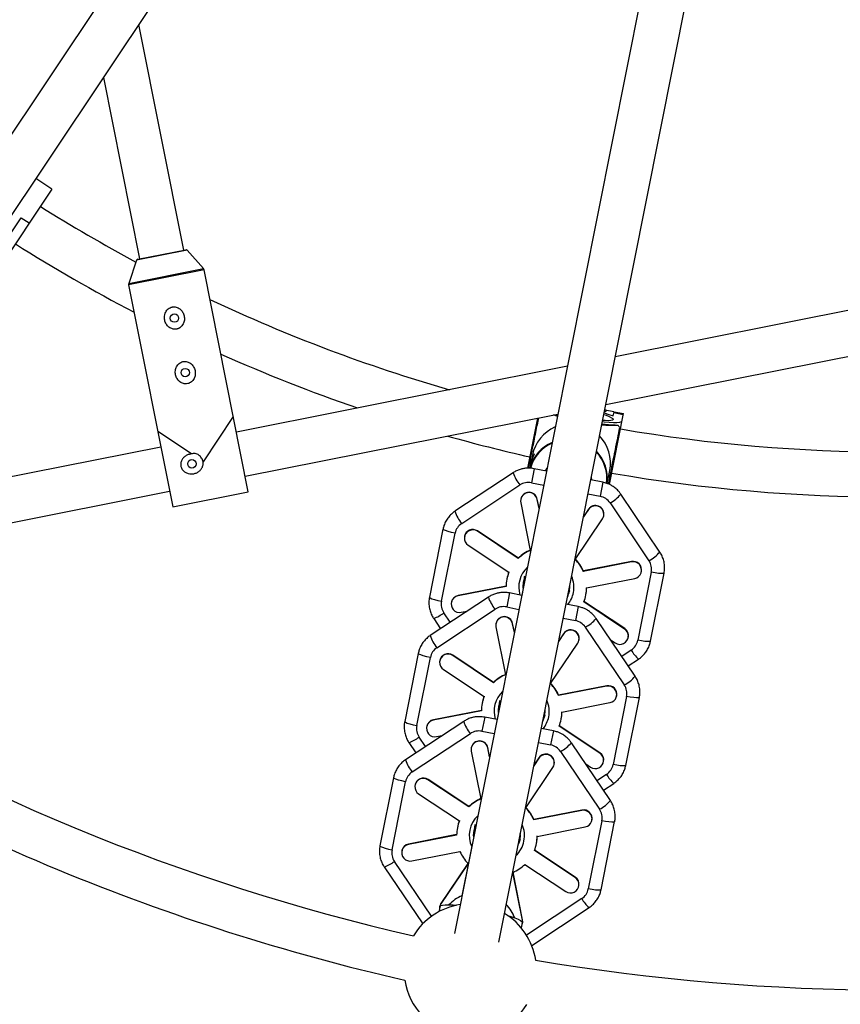
# Model space of a CAD drawing. Units: millimetres. Extents: x -10450 to 10450, y -5094 to 5094.
# Drawn here: x 3691 to 3982, y -761 to -412 of the extents above; entities that cross this region are included whole.
import ezdxf

# ---------------------------------------------------------------- set-up
doc = ezdxf.new("R2010")
doc.units = ezdxf.units.MM

msp = doc.modelspace()

# ---------------------------------------------------------------- linework, layer by layer
at = {"color": 7, "linetype": 'Continuous', "lineweight": 25}
for p, q in [((3858.89, -196.79), (3587.58, -602.83)), ((3600.89, -611.72), (3872.19, -205.69)), ((3944.94, -235.81), (3845.45, -736)), ((3861.14, -739.12), (3960.63, -238.95)), ((3749.44, -493.36), (3733.5, -413.25)), ((3720.93, -432.06), (3733.74, -496.48)), ((3702.57, -471.77), (3696.92, -467.99)), ((3702.57, -471.77), (3680.58, -504.69)), ((3683.14, -494.74), (3691.75, -481.85)), ((3691.75, -481.85), (3694.57, -483.74)), ((3733.04, -496.62), (3750.13, -493.22)), ((3756.36, -499.9), (3750.61, -493.38)), ((4084.55, -495.02), (3902.49, -531.23)), ((3732.67, -496.95), (3729.85, -505.18)), ((3772.27, -579.21), (3756.59, -500.37)), ((3729.82, -505.7), (3745.5, -584.53)), ((3899.11, -548.22), (4087.67, -510.71)), ((3885.51, -534.61), (3768.05, -557.97)), ((3771.17, -573.67), (3882.13, -551.59)), ((3881.97, -552.41), (3880.61, -551.9)), ((3881.4, -551.74), (3882.06, -551.93)), ((3902.06, -550.79), (3898.9, -550.16)), ((3900.41, -576.55), (3905.4, -551.43)), ((3901.78, -552.23), (3902.07, -550.76)), ((3905.32, -551.84), (3901.99, -551.18)), ((3902.07, -550.76), (3905.4, -551.43)), ((3766.95, -552.43), (3756.22, -568.48)), ((3874.91, -553.03), (3871.38, -570.78)), ((3902.47, -555.37), (3903.53, -555.59)), ((3752.1, -565.73), (3740.17, -557.76)), ((3874.12, -557), (3874.19, -557.27)), ((3902.93, -563.02), (3903.15, -562.77)), ((3741.27, -563.3), (3676.36, -576.21)), ((3873.11, -566.16), (3872.55, -568.95)), ((3871.74, -568.96), (3871.81, -569.23)), ((3871.98, -567.74), (3872.27, -567.8)), ((3866.27, -572.43), (3845.64, -586.09)), ((3872.36, -569.93), (3872.19, -570.79)), ((3878.1, -571.82), (3873.76, -570.96)), ((3878.3, -570.82), (3878.1, -571.82)), ((3899.65, -576.24), (3900.57, -571.62)), ((3848.01, -590.41), (3868.64, -576.74)), ((3898.14, -575.8), (3893.8, -574.94)), ((3900.55, -574.98), (3900.77, -574.74)), ((3900.72, -573.46), (3901.01, -573.52)), ((3680.86, -591.63), (3744.39, -578.99)), ((3745.5, -584.53), (3772.27, -579.21)), ((3918.33, -600.55), (3904.49, -580.03)), ((3868.98, -581.75), (3868.95, -581.88)), ((3868.95, -583.04), (3872.37, -599.98)), ((3874.83, -581.89), (3874.86, -581.76)), ((3875.47, -585.05), (3874.83, -581.89)), ((3875.5, -584.92), (3874.86, -581.76)), ((3900.65, -583.11), (3914.48, -603.63)), ((3892.96, -585.49), (3891.17, -588.16)), ((3892.98, -585.37), (3891.19, -588.03)), ((3892.96, -585.49), (3892.98, -585.37)), ((3888.31, -603.15), (3897.95, -588.81)), ((3898.4, -587.74), (3898.42, -587.61)), ((3841.37, -592.43), (3836.57, -616.61)), ((3840.87, -618.05), (3845.67, -593.88)), ((3853.61, -593.2), (3853.63, -593.08)), ((3868.09, -602.82), (3853.61, -593.2)), ((3868.12, -602.69), (3853.63, -593.08)), ((3849.03, -594.96), (3849, -595.09)), ((3850.28, -598.15), (3864.77, -607.76)), ((3868.09, -602.82), (3868.12, -602.69)), ((3908.24, -604.07), (3891.18, -607.41)), ((3908.27, -603.94), (3891.2, -607.29)), ((3908.24, -604.07), (3908.27, -603.94)), ((3891.18, -607.41), (3891.2, -607.29)), ((3915.31, -607.73), (3910.5, -631.9)), ((3911.77, -607.57), (3911.8, -607.45)), ((3915.03, -632.21), (3919.84, -608.04)), ((3864.06, -610.1), (3864.04, -610.23)), ((3870.68, -609.11), (3869.32, -615.94)), ((3892.36, -613.25), (3909.42, -609.91)), ((3863.77, -612.78), (3846.71, -616.12)), ((3863.77, -612.66), (3846.73, -616)), ((3869.33, -615.94), (3864.98, -615.08)), ((3886.27, -614.32), (3886.2, -614.63)), ((3857.5, -616.55), (3836.86, -630.21)), ((3844.38, -618.33), (3844.35, -618.46)), ((3846.71, -616.12), (3846.73, -616)), ((3905.84, -627.89), (3891.36, -618.27)), ((3905.87, -627.76), (3891.4, -618.15)), ((3892.09, -615.81), (3892.11, -615.68)), ((3839.23, -634.53), (3859.87, -620.87)), ((3847.89, -621.96), (3849.92, -621.56)), ((3889.36, -619.93), (3885.02, -619.06)), ((3838.08, -624.1), (3840.55, -627.77)), ((3909.55, -644.67), (3895.71, -624.15)), ((3860.2, -625.88), (3860.17, -626)), ((3860.18, -627.16), (3863.6, -644.11)), ((3866.06, -626.01), (3866.08, -625.89)), ((3866.7, -629.17), (3866.06, -626.01)), ((3866.72, -629.05), (3866.08, -625.89)), ((3891.87, -627.23), (3905.71, -647.75)), ((3905.84, -627.89), (3905.87, -627.76)), ((3884.18, -629.62), (3882.39, -632.28)), ((3884.21, -629.49), (3882.42, -632.16)), ((3884.18, -629.62), (3884.21, -629.49)), ((3889.62, -631.86), (3889.65, -631.73)), ((3900.79, -631.68), (3902.52, -632.83)), ((3907.12, -630.94), (3907.15, -630.82)), ((3879.53, -647.27), (3889.18, -632.93)), ((3832.6, -636.55), (3827.79, -660.73)), ((3832.09, -662.17), (3836.9, -638)), ((3840.25, -639.09), (3840.23, -639.21)), ((3844.83, -637.32), (3844.86, -637.2)), ((3859.32, -646.94), (3844.83, -637.32)), ((3859.34, -646.82), (3844.86, -637.2)), ((3907.08, -641), (3910.77, -638.56)), ((3841.51, -642.27), (3855.99, -651.89)), ((3859.32, -646.94), (3859.34, -646.82)), ((3899.46, -648.19), (3882.4, -651.53)), ((3899.49, -648.07), (3882.43, -651.41)), ((3899.46, -648.19), (3899.49, -648.07)), ((3861.91, -653.24), (3860.55, -660.06)), ((3882.4, -651.53), (3882.43, -651.41)), ((3906.53, -651.85), (3901.73, -676.02)), ((3903, -651.7), (3903.02, -651.57)), ((3906.25, -676.33), (3911.06, -652.16)), ((3854.99, -656.9), (3837.93, -660.24)), ((3855, -656.78), (3837.96, -660.12)), ((3855.29, -654.22), (3855.26, -654.35)), ((3883.58, -657.37), (3900.64, -654.03)), ((3848.72, -660.67), (3828.08, -674.33)), ((3837.93, -660.24), (3837.96, -660.12)), ((3860.55, -660.06), (3856.21, -659.2)), ((3883.31, -659.93), (3883.34, -659.8)), ((3835.6, -662.45), (3835.58, -662.58)), ((3880.58, -664.05), (3876.24, -663.18)), ((3897.07, -672.01), (3882.58, -662.39)), ((3897.09, -671.88), (3882.63, -662.28)), ((3830.45, -678.65), (3851.09, -664.99)), ((3839.11, -666.08), (3841.14, -665.69)), ((3829.3, -668.22), (3831.77, -671.89)), ((3851.42, -670), (3851.4, -670.12)), ((3857.28, -670.13), (3857.31, -670.01)), ((3857.92, -673.29), (3857.28, -670.13)), ((3857.94, -673.17), (3857.31, -670.01)), ((3900.77, -688.79), (3886.94, -668.27)), ((3851.4, -671.29), (3854.82, -688.23)), ((3875.41, -673.74), (3873.61, -676.41)), ((3875.43, -673.61), (3873.64, -676.28)), ((3875.41, -673.74), (3875.43, -673.61)), ((3883.09, -671.35), (3896.93, -691.88)), ((3897.07, -672.01), (3897.09, -671.88)), ((3870.75, -691.4), (3880.4, -677.05)), ((3880.85, -675.98), (3880.87, -675.86)), ((3892.02, -675.8), (3893.74, -676.95)), ((3898.35, -675.06), (3898.37, -674.94)), ((3823.82, -680.68), (3819.01, -704.85)), ((3836.05, -681.45), (3836.08, -681.32)), ((3850.54, -691.06), (3836.05, -681.45)), ((3850.56, -690.94), (3836.08, -681.32)), ((3823.31, -706.29), (3828.12, -682.12)), ((3831.47, -683.21), (3831.45, -683.33)), ((3898.3, -685.12), (3901.99, -682.68)), ((3832.73, -686.39), (3847.21, -696.01)), ((3850.54, -691.06), (3850.56, -690.94)), ((3890.69, -692.31), (3873.63, -695.66)), ((3873.63, -695.66), (3873.65, -695.53)), ((3890.71, -692.19), (3873.65, -695.53)), ((3890.69, -692.31), (3890.71, -692.19)), ((3846.51, -698.34), (3846.49, -698.47)), ((3853.13, -697.36), (3848.11, -722.58)), ((3874.8, -701.5), (3891.87, -698.15)), ((3897.76, -695.97), (3892.95, -720.15)), ((3894.22, -695.82), (3894.24, -695.69)), ((3897.48, -720.46), (3902.28, -696.28)), ((3846.22, -701.02), (3829.15, -704.37)), ((3846.22, -700.9), (3829.18, -704.24)), ((3829.15, -704.37), (3829.18, -704.24)), ((3874.54, -704.05), (3874.56, -703.92)), ((3826.83, -706.57), (3826.8, -706.7)), ((3830.33, -710.21), (3847.4, -706.86)), ((3888.29, -716.13), (3873.81, -706.51)), ((3888.32, -716), (3873.85, -706.4)), ((3820.52, -712.34), (3834.17, -732.57)), ((3850.27, -711.12), (3840.62, -725.47)), ((3850.23, -711.09), (3840.65, -725.34)), ((3870.48, -711.46), (3884.97, -721.07)), ((3869.62, -731.23), (3866.2, -714.29)), ((3869.65, -731.11), (3866.25, -714.27)), ((3888.29, -716.13), (3888.32, -716)), ((3889.57, -719.19), (3889.6, -719.06)), ((3840.07, -728.16), (3840.44, -726.32)), ((3840.2, -726.41), (3840.18, -726.54)), ((3840.62, -725.47), (3840.65, -725.34)), ((3872.87, -740.27), (3893.21, -726.8)), ((3869.47, -732.1), (3869.1, -733.93)), ((3869.62, -731.23), (3869.65, -731.11)), ((3869.62, -732.4), (3869.65, -732.27))]:
    msp.add_line(p, q, dxfattribs=at)
at = {"color": 8, "linetype": 'Continuous', "lineweight": 25}
for p, q in [((3750.61, -493.38), (3732.67, -496.95)), ((3756.59, -500.37), (3729.82, -505.7)), ((3729.85, -505.18), (3756.36, -499.9)), ((3873.76, -570.96), (3872.77, -575.94)), ((3872.77, -575.94), (3877.11, -576.8)), ((3898.14, -575.8), (3897.14, -580.78)), ((3892.81, -579.92), (3897.14, -580.78)), ((3864.98, -615.08), (3863.99, -620.06)), ((3843.96, -625.51), (3841.69, -622.15)), ((3863.99, -620.06), (3868.34, -620.92)), ((3889.36, -619.93), (3888.37, -624.91)), ((3884.03, -624.04), (3888.37, -624.91)), ((3908.17, -635.37), (3904.79, -637.61)), ((3856.21, -659.2), (3855.22, -664.18)), ((3855.22, -664.18), (3859.56, -665.04)), ((3880.58, -664.05), (3879.59, -669.03)), ((3835.18, -669.63), (3832.92, -666.27)), ((3875.25, -668.17), (3879.59, -669.03)), ((3899.39, -679.49), (3896.01, -681.73)), ((3837.28, -729.88), (3824.14, -710.39)), ((3890.62, -723.61), (3871.02, -736.59))]:
    msp.add_line(p, q, dxfattribs=at)
at = {"color": 7, "linetype": 'Continuous', "lineweight": 25, "flags": 128}
for points in [[(3898.41, -551.73), (3899.26, -552.02), (3900.35, -552.46), (3901.14, -552.86), (3901.61, -553.2), (3901.73, -553.49), (3901.51, -553.71), (3900.95, -553.86), (3900.06, -553.92), (3898.88, -553.9), (3897.99, -553.85)], [(3898.52, -551.19), (3900.2, -551.7), (3901.78, -552.23)], [(3904.87, -554.12), (3904.63, -554.37), (3904.04, -554.55), (3903.12, -554.65), (3901.88, -554.66), (3900.36, -554.59), (3898.59, -554.44), (3897.89, -554.36)], [(3877.78, -571.75), (3877.79, -571.73), (3878.3, -570.82)], [(3893.99, -573.94), (3894.12, -574.98), (3894.12, -575.01)], [(3869.83, -613.42), (3869.8, -612.92), (3869.96, -611.21)], [(3869.96, -611.21), (3870.47, -609.56), (3870.68, -609.11)], [(3861.18, -655.33), (3861.7, -653.69), (3861.91, -653.24)], [(3861.05, -657.54), (3861.03, -657.04), (3861.18, -655.33)], [(3861.08, -657.41), (3861.05, -656.92), (3861.21, -655.2)], [(3877.49, -658.44), (3876.98, -660.08), (3876.77, -660.53)], [(3852.41, -699.45), (3852.92, -697.81), (3853.13, -697.36)], [(3852.27, -701.66), (3852.25, -701.17), (3852.41, -699.45)], [(3852.3, -701.53), (3852.28, -701.04), (3852.43, -699.33)], [(3868.71, -702.56), (3868.2, -704.21), (3867.99, -704.66)], [(3840.65, -725.34), (3840.23, -726.29), (3840.2, -726.41)], [(3840.44, -726.32), (3840.67, -726.07), (3841.26, -725.89), (3842.19, -725.79), (3843.43, -725.78), (3844.95, -725.85), (3846.18, -725.95)], [(3864.3, -729.55), (3865.48, -729.93), (3866.91, -730.45), (3868.05, -730.94), (3868.87, -731.38), (3869.35, -731.77), (3869.47, -732.1)], [(3869.65, -732.27), (3869.67, -732.14), (3869.65, -731.11)]]:
    msp.add_lwpolyline(points, dxfattribs=at)
at = {"color": 8, "linetype": 'Continuous', "lineweight": 25, "flags": 128}
for points in [[(3845.67, -593.88), (3844.36, -593.59), (3843.18, -593.28), (3842.24, -592.97), (3841.62, -592.69), (3841.37, -592.46), (3841.37, -592.43)], [(3919.84, -608.04), (3919.82, -608.07), (3919.52, -608.18), (3918.84, -608.2), (3917.85, -608.13), (3916.63, -607.96), (3915.31, -607.73)], [(3836.57, -616.61), (3836.57, -616.64), (3836.81, -616.86), (3837.43, -617.14), (3838.37, -617.45), (3839.55, -617.76), (3840.87, -618.05)], [(3915.03, -632.21), (3915.02, -632.24), (3914.71, -632.36), (3914.03, -632.38), (3913.04, -632.3), (3911.82, -632.14), (3910.5, -631.9)], [(3836.9, -638), (3835.59, -637.71), (3834.4, -637.4), (3833.46, -637.09), (3832.84, -636.81), (3832.6, -636.59), (3832.6, -636.55)], [(3911.06, -652.16), (3911.05, -652.19), (3910.74, -652.3), (3910.06, -652.32), (3909.07, -652.25), (3907.86, -652.09), (3906.53, -651.85)], [(3827.79, -660.73), (3827.79, -660.76), (3828.03, -660.98), (3828.65, -661.26), (3829.6, -661.57), (3830.78, -661.88), (3832.09, -662.17)], [(3906.25, -676.33), (3906.24, -676.36), (3905.93, -676.48), (3905.25, -676.5), (3904.26, -676.42), (3903.05, -676.26), (3901.73, -676.02)], [(3828.12, -682.12), (3826.81, -681.83), (3825.63, -681.52), (3824.68, -681.21), (3824.06, -680.93), (3823.82, -680.71), (3823.82, -680.68)], [(3902.28, -696.28), (3902.27, -696.31), (3901.96, -696.43), (3901.28, -696.45), (3900.29, -696.37), (3899.08, -696.21), (3897.76, -695.97)], [(3819.01, -704.85), (3819.01, -704.88), (3819.25, -705.1), (3819.87, -705.38), (3820.82, -705.69), (3822, -706.01), (3823.31, -706.29)], [(3897.48, -720.46), (3897.46, -720.49), (3897.16, -720.6), (3896.48, -720.62), (3895.48, -720.55), (3894.27, -720.38), (3892.95, -720.15)]]:
    msp.add_lwpolyline(points, dxfattribs=at)
at = {"color": 7, "linetype": 'Continuous', "lineweight": 25}
for centre in [(3746.08, -517.48), (3749.93, -536.87), (3752.3, -569.26)]:
    msp.add_circle(centre, 1.5, dxfattribs=at)
for centre, radius, start, end in [((4000, 0), 4800, 226.39718, 359.90451), ((4000, 0), 565, 237.751, 241.7341), ((4000, 0), 581, 237.70967, 242.50146), ((3750.23, -493.71), 0.5, 41.4173, 101.25), ((3733.14, -497.11), 0.5, 101.25, 161.0827), ((3755.61, -500.57), 1, 11.25, 41.4173), ((3730.8, -505.5), 1, 161.0827, 191.25), ((4000, 0), 565, 244.7153, 253.9348), ((4000, 0), 581, 245.87569, 251.02185), ((3902.96, -513.68), 41.7, 262.8282, 269.3231), ((3887.31, -567.14), 19.92, 32.5198, 35.4574), ((3886.69, -568.88), 13.85, 113.263, 168.6819), ((3886.97, -568.94), 13.86, 348.8472, 44.1831), ((4000, 0), 565, 260.251, 279.749), ((4000, 0), 581, 254.32073, 257.29033), ((3885.61, -574.4), 13.87, 113.2966, 164.3001), ((3885.88, -574.45), 13.85, 352.7798, 44.2071), ((4000, 0), 581, 260.20967, 279.79033), ((3871.9, -582.48), 3, 11.3176, 190.8459), ((3871.92, -582.36), 3, 11.5206, 168.2975), ((3895.45, -587.16), 3, 326.6932, 146.1433), ((3895.47, -587.05), 3, 349.2025, 145.9794), ((3851.93, -595.67), 2.98, 55.8059, 236.3557), ((3851.96, -595.56), 3, 56.1383, 168.4215), ((3877.97, -613.08), 14.24, 113.1218, 133.901), ((3877.99, -612.95), 14.24, 113.1218, 133.901), ((3878.13, -613.11), 14.24, 23.599, 44.3782), ((3878.15, -612.99), 14.24, 23.599, 44.3782), ((3908.84, -606.99), 2.98, 281.1834, 101.6551), ((3908.86, -606.88), 3, 349.0785, 101.3617), ((3877.83, -612.97), 14.07, 158.2739, 179.2261), ((3877.86, -612.84), 14.07, 158.2742, 168.7494), ((3878.23, -612.85), 8.17, 333.1725, 4.3275), ((3878.29, -613.06), 14.07, 338.2739, 359.2261), ((3878.32, -612.94), 14.07, 348.7506, 359.2258), ((3847.28, -619.04), 2.98, 101.1834, 281.6551), ((3847.29, -618.92), 2.97, 100.9073, 168.6511), ((3863.12, -626.6), 3, 11.3176, 190.8459), ((3863.14, -626.49), 3, 11.5206, 168.2975), ((3886.67, -631.29), 3, 326.6932, 146.1433), ((3886.7, -631.17), 3, 349.2025, 145.9794), ((3904.19, -630.36), 2.98, 235.8059, 56.3557), ((3904.23, -630.24), 2.97, 348.8489, 56.5927), ((3843.16, -639.79), 2.98, 55.8059, 236.3557), ((3843.19, -639.69), 3, 56.1383, 168.4215), ((4000, 0), 756, 237.92646, 257.07354), ((3869.19, -657.2), 14.24, 113.1218, 133.901), ((3869.22, -657.08), 14.24, 113.1218, 133.901), ((3869.35, -657.24), 14.24, 23.599, 44.3782), ((3869.38, -657.11), 14.24, 23.599, 44.3782), ((3900.07, -651.11), 2.98, 281.1834, 101.6551), ((3900.08, -651), 3, 349.0785, 101.3617), ((3869.06, -657.09), 14.07, 158.2739, 179.2261), ((3869.08, -656.97), 14.07, 158.2742, 168.7494), ((4000, 0), 772, 237.88838, 257.11162), ((3869.46, -656.97), 8.17, 333.1725, 4.3275), ((3838.51, -663.17), 2.98, 101.1834, 281.6551), ((3838.52, -663.04), 2.97, 100.9073, 168.6511), ((3869.52, -657.18), 14.07, 338.2739, 359.2261), ((3869.54, -657.06), 14.07, 348.7506, 359.2258), ((3854.36, -670.61), 3, 11.5206, 168.2975), ((3854.34, -670.72), 3, 11.3176, 190.8459), ((3877.89, -675.41), 3, 326.6932, 146.1433), ((3877.92, -675.29), 3, 349.2025, 145.9794), ((3895.42, -674.49), 2.98, 235.8059, 56.3557), ((3895.46, -674.36), 2.97, 348.8489, 56.5927), ((3834.38, -683.91), 2.98, 55.8059, 236.3557), ((3834.41, -683.81), 3, 56.1383, 168.4215), ((3860.41, -701.33), 14.24, 113.1218, 133.901), ((3860.44, -701.2), 14.24, 113.1218, 133.901), ((3860.58, -701.36), 14.24, 23.599, 44.3782), ((3860.6, -701.23), 14.24, 23.599, 44.3782), ((3891.3, -695.13), 3, 349.0785, 101.3617), ((3891.29, -695.23), 2.98, 281.1834, 101.6551), ((3860.28, -701.21), 14.07, 158.2739, 179.2261), ((3860.31, -701.09), 14.07, 158.2742, 168.7494), ((3860.68, -701.1), 8.17, 333.1725, 4.3275), ((3860.74, -701.31), 14.07, 338.2739, 359.2261), ((3860.76, -701.18), 14.07, 348.7506, 359.2258), ((3829.73, -707.29), 2.98, 101.1834, 281.6551), ((3829.74, -707.16), 2.97, 100.9073, 168.6511), ((3860.45, -701.16), 14.24, 203.599, 224.3782), ((3860.61, -701.19), 14.24, 293.1218, 313.901), ((3886.64, -718.61), 2.98, 235.8059, 56.3557), ((3886.68, -718.49), 2.97, 348.8489, 56.5927), ((3853.64, -735.37), 13.93, 113.3574, 136.7826), ((3851.03, -748.95), 23.5, 98.6528, 148.9969), ((3843.07, -727.11), 2.95, 146.0705, 190.6015), ((3853.81, -735.4), 13.93, 20.8882, 44.1424), ((3851.03, -748.95), 23.5, 8.5031, 58.8472), ((3866.73, -731.82), 2.95, 326.8985, 11.4295), ((4000, 0), 756, 260.42646, 279.57354), ((3851.03, -748.95), 23.5, 188.8234, 328.6766), ((4000, 0), 858, 241.93483, 257.76163)]:
    msp.add_arc(centre, radius, start, end, dxfattribs=at)
at = {"color": 8, "linetype": 'Continuous', "lineweight": 25}
for centre, radius, start, end in [((3885.58, -574.46), 13.68, 113.7652, 164.3812), ((3885.85, -574.52), 13.7, 353.1213, 43.6824), ((3878.57, -568.48), 12.91, 197.768, 219.7684), ((3894.63, -571.67), 12.92, 297.7372, 319.7223), ((3857.94, -582.14), 12.92, 197.7776, 219.7629), ((3908.47, -592.2), 12.92, 297.7371, 319.7224), ((3877.92, -612.99), 9.65, 133.1783, 197.032), ((3878.19, -613.05), 9.67, 348.7779, 24.256), ((3878.2, -613.04), 9.66, 320.462, 348.7369), ((3869.79, -612.61), 12.91, 197.768, 219.7684), ((3834.36, -612.87), 11.82, 288.2939, 308.3116), ((3885.86, -615.8), 12.92, 297.7372, 319.7223), ((3849.16, -626.27), 12.92, 197.7776, 219.7629), ((3918.49, -629.6), 11.82, 209.1888, 229.2052), ((3899.69, -636.32), 12.92, 297.7371, 319.7224), ((3869.15, -657.11), 9.65, 133.1793, 197.032), ((3869.42, -657.17), 9.67, 348.7779, 24.257), ((3861.02, -656.73), 12.91, 197.768, 219.7684), ((3869.43, -657.16), 9.66, 320.462, 348.7369), ((3825.59, -656.99), 11.82, 288.2939, 308.3116), ((3877.08, -659.92), 12.92, 297.7372, 319.7223), ((3840.39, -670.39), 12.92, 197.7776, 219.7629), ((3909.72, -673.73), 11.82, 209.1888, 229.2052), ((3890.92, -680.44), 12.92, 297.7371, 319.7224), ((3860.37, -701.23), 9.66, 133.1847, 204.2933), ((3860.64, -701.29), 9.67, 348.7779, 24.2579), ((3860.64, -701.28), 9.67, 313.22, 348.7221), ((3816.81, -701.11), 11.82, 288.2939, 308.3116), ((3900.94, -717.85), 11.82, 209.1888, 229.2052)]:
    msp.add_arc(centre, radius, start, end, dxfattribs=at)
at = {"color": 7, "linetype": 'Continuous', "lineweight": 25}
for points, knots in [([(3749.17, -519.59), (3749.28, -519.37), (3749.38, -519.14), (3749.52, -518.68), (3749.57, -518.43), (3749.63, -517.94), (3749.64, -517.69), (3749.61, -517.2), (3749.58, -516.96), (3749.47, -516.47), (3749.4, -516.24), (3749.22, -515.78), (3749.11, -515.56), (3748.85, -515.13), (3748.71, -514.94), (3748.38, -514.57), (3748.2, -514.4), (3747.81, -514.1), (3747.61, -513.97), (3747.17, -513.75), (3746.94, -513.66), (3746.46, -513.54), (3746.22, -513.5), (3745.85, -513.5), (3745.72, -513.5), (3745.47, -513.53), (3745.35, -513.55), (3744.99, -513.62), (3744.75, -513.71), (3744.31, -513.93), (3744.1, -514.06), (3743.72, -514.37), (3743.54, -514.55), (3743.24, -514.93), (3743.1, -515.14), (3742.87, -515.58), (3742.78, -515.81), (3742.64, -516.28), (3742.59, -516.52), (3742.53, -517.01), (3742.52, -517.26), (3742.54, -517.76), (3742.57, -518), (3742.73, -518.73), (3742.92, -519.2), (3743.3, -519.82), (3743.45, -520.02), (3743.77, -520.39), (3743.95, -520.56), (3744.34, -520.86), (3744.54, -520.99), (3744.99, -521.22), (3745.22, -521.3), (3745.57, -521.39), (3745.69, -521.42), (3745.94, -521.45), (3746.06, -521.46), (3746.44, -521.47), (3746.68, -521.44), (3747.05, -521.36), (3747.17, -521.33), (3747.4, -521.25), (3747.51, -521.2), (3747.85, -521.03), (3748.06, -520.9), (3748.44, -520.58), (3748.61, -520.41), (3748.92, -520.02), (3749.06, -519.81), (3749.17, -519.59)], [0, 0, 0, 0, 0.03125, 0.03125, 0.0625, 0.0625, 0.09375, 0.09375, 0.125, 0.125, 0.15625, 0.15625, 0.1875, 0.1875, 0.21875, 0.21875, 0.25, 0.25, 0.28125, 0.28125, 0.3125, 0.3125, 0.34375, 0.34375, 0.359375, 0.359375, 0.375, 0.375, 0.40625, 0.40625, 0.4375, 0.4375, 0.46875, 0.46875, 0.5, 0.5, 0.53125, 0.53125, 0.5625, 0.5625, 0.59375, 0.59375, 0.625, 0.625, 0.6875, 0.6875, 0.71875, 0.71875, 0.75, 0.75, 0.78125, 0.78125, 0.8125, 0.8125, 0.828125, 0.828125, 0.84375, 0.84375, 0.875, 0.875, 0.890625, 0.890625, 0.90625, 0.90625, 0.9375, 0.9375, 0.96875, 0.96875, 1, 1, 1, 1]), ([(3753.03, -538.98), (3753.14, -538.76), (3753.23, -538.53), (3753.37, -538.07), (3753.43, -537.82), (3753.48, -537.33), (3753.49, -537.09), (3753.47, -536.59), (3753.44, -536.35), (3753.33, -535.86), (3753.26, -535.63), (3753.08, -535.17), (3752.97, -534.95), (3752.71, -534.53), (3752.56, -534.33), (3752.24, -533.96), (3752.06, -533.79), (3751.67, -533.49), (3751.46, -533.36), (3751.03, -533.14), (3750.79, -533.05), (3750.32, -532.93), (3750.07, -532.9), (3749.7, -532.89), (3749.58, -532.89), (3749.33, -532.92), (3749.21, -532.94), (3748.85, -533.02), (3748.61, -533.1), (3748.17, -533.32), (3747.96, -533.45), (3747.57, -533.77), (3747.4, -533.94), (3747.09, -534.33), (3746.96, -534.54), (3746.73, -534.97), (3746.64, -535.2), (3746.49, -535.67), (3746.44, -535.92), (3746.38, -536.4), (3746.37, -536.65), (3746.4, -537.15), (3746.43, -537.39), (3746.59, -538.12), (3746.77, -538.59), (3747.16, -539.21), (3747.3, -539.41), (3747.63, -539.79), (3747.81, -539.95), (3748.19, -540.25), (3748.4, -540.39), (3748.85, -540.61), (3749.07, -540.69), (3749.43, -540.78), (3749.55, -540.81), (3749.8, -540.84), (3749.92, -540.85), (3750.29, -540.86), (3750.54, -540.84), (3750.9, -540.75), (3751.02, -540.72), (3751.26, -540.64), (3751.37, -540.59), (3751.7, -540.43), (3751.92, -540.29), (3752.3, -539.98), (3752.47, -539.8), (3752.78, -539.41), (3752.91, -539.2), (3753.03, -538.98)], [0, 0, 0, 0, 0.03125, 0.03125, 0.0625, 0.0625, 0.09375, 0.09375, 0.125, 0.125, 0.15625, 0.15625, 0.1875, 0.1875, 0.21875, 0.21875, 0.25, 0.25, 0.28125, 0.28125, 0.3125, 0.3125, 0.34375, 0.34375, 0.359375, 0.359375, 0.375, 0.375, 0.40625, 0.40625, 0.4375, 0.4375, 0.46875, 0.46875, 0.5, 0.5, 0.53125, 0.53125, 0.5625, 0.5625, 0.59375, 0.59375, 0.625, 0.625, 0.6875, 0.6875, 0.71875, 0.71875, 0.75, 0.75, 0.78125, 0.78125, 0.8125, 0.8125, 0.828125, 0.828125, 0.84375, 0.84375, 0.875, 0.875, 0.890625, 0.890625, 0.90625, 0.90625, 0.9375, 0.9375, 0.96875, 0.96875, 1, 1, 1, 1]), ([(3898.62, -550.69), (3898.84, -550.64), (3899.28, -550.54), (3899.35, -550.43), (3899.39, -550.38)], [0, 0, 0, 0, 0.518713, 1, 1, 1, 1]), ([(3899.39, -550.38), (3899.38, -550.33), (3899.35, -550.25), (3899.01, -550.19), (3898.9, -550.17)], [0, 0, 0, 0, 0.657572, 1, 1, 1, 1]), ([(3875.22, -552.97), (3875.07, -553.75), (3874.75, -555.33), (3874.22, -558.03), (3873.66, -560.82), (3873.13, -563.51), (3872.66, -565.85), (3872.3, -567.67), (3872.01, -569.13), (3871.81, -570.14), (3871.71, -570.62), (3871.68, -570.77)], [0, 0, 0, 0, 0.1688336, 0.3412617, 0.51282, 0.6425456, 0.732973, 0.8232664, 0.8949034, 0.9667783, 1, 1, 1, 1]), ([(3903.53, -555.59), (3902.59, -555.61), (3900.81, -555.64), (3898.66, -555.57), (3897.66, -555.54)], [0, 0, 0, 0, 0.53332, 1, 1, 1, 1]), ([(3900.12, -576.43), (3900.25, -575.79), (3900.48, -574.63), (3900.91, -572.46), (3901.37, -570.15), (3901.81, -567.94), (3902.21, -565.96), (3902.74, -563.27), (3903.39, -560.02), (3903.86, -557.63), (3904.1, -556.43)], [0, 0, 0, 0, 0.108395, 0.192912, 0.278037, 0.373602, 0.459203, 0.545066, 0.772197, 1, 1, 1, 1]), ([(3752.1, -565.73), (3751.91, -565.74), (3751.72, -565.77), (3751.35, -565.85), (3751.16, -565.9), (3750.62, -566.1), (3750.28, -566.27), (3749.81, -566.59), (3749.66, -566.71), (3749.38, -566.97), (3749.25, -567.1), (3748.9, -567.54), (3748.69, -567.87), (3748.48, -568.39), (3748.43, -568.57), (3748.35, -568.94), (3748.32, -569.14), (3748.31, -569.52), (3748.32, -569.71), (3748.38, -570.08), (3748.42, -570.27), (3748.55, -570.63), (3748.63, -570.81), (3748.82, -571.14), (3748.93, -571.3), (3749.29, -571.74), (3749.58, -571.99), (3750.22, -572.39), (3750.58, -572.55), (3751.3, -572.76), (3751.69, -572.81), (3752.26, -572.82), (3752.45, -572.81), (3752.83, -572.76), (3753.02, -572.73), (3753.57, -572.59), (3753.93, -572.45), (3754.43, -572.17), (3754.59, -572.07), (3754.9, -571.84), (3755.04, -571.72), (3755.31, -571.46), (3755.44, -571.31), (3755.67, -571.01), (3755.77, -570.85), (3755.95, -570.52), (3756.03, -570.34), (3756.16, -569.99), (3756.2, -569.8), (3756.27, -569.43), (3756.28, -569.24), (3756.28, -568.86), (3756.26, -568.67), (3756.22, -568.48)], [0, 0, 0, 0, 0.03125, 0.03125, 0.0625, 0.0625, 0.125, 0.125, 0.15625, 0.15625, 0.1875, 0.1875, 0.25, 0.25, 0.28125, 0.28125, 0.3125, 0.3125, 0.34375, 0.34375, 0.375, 0.375, 0.40625, 0.40625, 0.4375, 0.4375, 0.5, 0.5, 0.5625, 0.5625, 0.625, 0.625, 0.65625, 0.65625, 0.6875, 0.6875, 0.75, 0.75, 0.78125, 0.78125, 0.8125, 0.8125, 0.84375, 0.84375, 0.875, 0.875, 0.90625, 0.90625, 0.9375, 0.9375, 0.96875, 0.96875, 1, 1, 1, 1]), ([(3756.22, -568.48), (3756.18, -568.25), (3756.11, -568.03), (3755.94, -567.58), (3755.83, -567.37), (3755.58, -566.98), (3755.44, -566.79), (3755.12, -566.44), (3754.94, -566.28), (3754.56, -566.01), (3754.36, -565.9), (3753.92, -565.72), (3753.7, -565.65), (3753.24, -565.58), (3753, -565.57), (3752.54, -565.61), (3752.31, -565.65), (3752.1, -565.73)], [0, 0, 0, 0, 0.125, 0.125, 0.25, 0.25, 0.375, 0.375, 0.5, 0.5, 0.625, 0.625, 0.75, 0.75, 0.875, 0.875, 1, 1, 1, 1]), ([(3872.48, -569.41), (3872.53, -569.13), (3872.64, -568.43), (3872.94, -567.41), (3873.3, -566.48), (3873.62, -565.87), (3873.79, -565.65), (3873.74, -565.85), (3873.5, -566.41), (3873.12, -567.3), (3872.73, -568.44), (3872.45, -569.39), (3872.38, -569.87), (3872.37, -569.93)], [0, 0, 0, 0, 0.0664639, 0.1658833, 0.2663821, 0.3702347, 0.4747991, 0.5759593, 0.6749826, 0.7763754, 0.8809798, 0.9847397, 1, 1, 1, 1]), ([(3873.76, -570.96), (3873.17, -570.87), (3872.34, -570.74), (3871.08, -570.77), (3870, -570.9), (3868.73, -571.21), (3867.46, -571.7), (3866.67, -572.19), (3866.28, -572.43)], [0, 0, 0, 0, 0.227805, 0.322545, 0.479854, 0.644613, 0.822715, 1, 1, 1, 1]), ([(3904.47, -580.04), (3904.25, -579.73), (3903.74, -578.97), (3902.73, -578), (3901.62, -577.18), (3900.57, -576.6), (3899.45, -576.12), (3898.62, -575.92), (3898.14, -575.8)], [0, 0, 0, 0, 0.14601, 0.349396, 0.535088, 0.672153, 0.808729, 1, 1, 1, 1]), ([(3845.64, -586.09), (3845.62, -586.11), (3845.15, -586.37), (3844.34, -587.08), (3843.25, -588.22), (3842.36, -589.6), (3841.71, -591.01), (3841.49, -592), (3841.4, -592.44)], [0, 0, 0, 0, 0.010225, 0.205018, 0.406771, 0.614916, 0.829246, 1, 1, 1, 1]), ([(3919.81, -608.04), (3919.84, -607.91), (3920.03, -607.21), (3920.06, -605.85), (3919.88, -604.09), (3919.36, -602.44), (3918.83, -601.27), (3918.4, -600.7), (3918.3, -600.56)], [0, 0, 0, 0, 0.050234, 0.277694, 0.513073, 0.725627, 0.936865, 1, 1, 1, 1]), ([(3870.27, -610.61), (3870.27, -610.62), (3870.27, -610.63), (3870.26, -610.63), (3870.26, -610.62), (3870.25, -610.6), (3870.25, -610.55), (3870.24, -610.46), (3870.24, -610.27), (3870.26, -610.01), (3870.28, -609.75), (3870.31, -609.53), (3870.34, -609.31), (3870.37, -609.17), (3870.38, -609.1)], [0, 0, 0, 0, 0.047704, 0.096556, 0.146568, 0.197752, 0.250119, 0.354377, 0.500054, 0.644296, 0.749992, 0.836366, 0.919685, 1, 1, 1, 1]), ([(3870.27, -610.61), (3870.27, -610.59), (3870.28, -610.55), (3870.28, -610.42), (3870.29, -610.26), (3870.29, -610.19)], [0, 0, 0, 0, 0.334615, 0.689221, 1, 1, 1, 1]), ([(3864.98, -615.08), (3864.39, -614.99), (3863.56, -614.87), (3862.31, -614.9), (3861.23, -615.02), (3859.96, -615.34), (3858.69, -615.82), (3857.9, -616.31), (3857.5, -616.55)], [0, 0, 0, 0, 0.227805, 0.322545, 0.479854, 0.644613, 0.822715, 1, 1, 1, 1]), ([(3836.59, -616.61), (3836.56, -616.73), (3836.37, -617.44), (3836.34, -618.79), (3836.52, -620.55), (3837.04, -622.2), (3837.57, -623.37), (3838, -623.95), (3838.1, -624.08)], [0, 0, 0, 0, 0.050261, 0.277682, 0.51302, 0.725539, 0.93674, 1, 1, 1, 1]), ([(3895.69, -624.16), (3895.48, -623.85), (3894.96, -623.1), (3893.95, -622.12), (3892.85, -621.3), (3891.79, -620.73), (3890.68, -620.25), (3889.84, -620.04), (3889.36, -619.93)], [0, 0, 0, 0, 0.14601, 0.349396, 0.535088, 0.672153, 0.808729, 1, 1, 1, 1]), ([(3836.87, -630.21), (3836.84, -630.23), (3836.38, -630.49), (3835.57, -631.2), (3834.48, -632.35), (3833.58, -633.72), (3832.93, -635.14), (3832.72, -636.12), (3832.62, -636.56)], [0, 0, 0, 0, 0.010225, 0.205018, 0.406771, 0.614916, 0.829246, 1, 1, 1, 1]), ([(3910.76, -638.55), (3910.78, -638.54), (3911.25, -638.27), (3912.06, -637.57), (3913.15, -636.42), (3914.04, -635.05), (3914.7, -633.63), (3914.91, -632.65), (3915, -632.21)], [0, 0, 0, 0, 0.010492, 0.205301, 0.40707, 0.615232, 0.829579, 1, 1, 1, 1]), ([(3911.03, -652.16), (3911.07, -652.03), (3911.25, -651.33), (3911.29, -649.97), (3911.1, -648.21), (3910.59, -646.56), (3910.06, -645.39), (3909.63, -644.82), (3909.53, -644.69)], [0, 0, 0, 0, 0.050234, 0.277694, 0.513073, 0.725627, 0.936865, 1, 1, 1, 1]), ([(3861.49, -654.74), (3861.49, -654.74), (3861.49, -654.75), (3861.49, -654.75), (3861.48, -654.74), (3861.48, -654.72), (3861.47, -654.68), (3861.47, -654.58), (3861.47, -654.39), (3861.48, -654.13), (3861.5, -653.88), (3861.53, -653.65), (3861.56, -653.44), (3861.59, -653.29), (3861.6, -653.22)], [0, 0, 0, 0, 0.047704, 0.096556, 0.146568, 0.197752, 0.250119, 0.354377, 0.500054, 0.644296, 0.749992, 0.836366, 0.919685, 1, 1, 1, 1]), ([(3861.49, -654.74), (3861.5, -654.71), (3861.5, -654.67), (3861.51, -654.54), (3861.51, -654.38), (3861.52, -654.31)], [0, 0, 0, 0, 0.334615, 0.689221, 1, 1, 1, 1]), ([(3856.21, -659.2), (3855.62, -659.11), (3854.78, -658.99), (3853.53, -659.02), (3852.45, -659.14), (3851.18, -659.46), (3849.91, -659.95), (3849.12, -660.43), (3848.72, -660.67)], [0, 0, 0, 0, 0.227805, 0.322545, 0.479854, 0.644613, 0.822715, 1, 1, 1, 1]), ([(3827.82, -660.73), (3827.78, -660.86), (3827.6, -661.56), (3827.56, -662.92), (3827.75, -664.68), (3828.26, -666.32), (3828.79, -667.5), (3829.22, -668.07), (3829.32, -668.2)], [0, 0, 0, 0, 0.050261, 0.277682, 0.51302, 0.725539, 0.93674, 1, 1, 1, 1]), ([(3886.91, -668.29), (3886.7, -667.97), (3886.19, -667.22), (3885.18, -666.24), (3884.07, -665.43), (3883.02, -664.85), (3881.9, -664.37), (3881.07, -664.17), (3880.58, -664.05)], [0, 0, 0, 0, 0.14601, 0.349396, 0.535088, 0.672153, 0.808729, 1, 1, 1, 1]), ([(3828.09, -674.34), (3828.07, -674.35), (3827.6, -674.61), (3826.79, -675.32), (3825.7, -676.47), (3824.81, -677.84), (3824.15, -679.26), (3823.94, -680.24), (3823.85, -680.68)], [0, 0, 0, 0, 0.010225, 0.205018, 0.406771, 0.614916, 0.829246, 1, 1, 1, 1]), ([(3901.98, -682.68), (3902.01, -682.66), (3902.47, -682.4), (3903.28, -681.69), (3904.37, -680.54), (3905.27, -679.17), (3905.92, -677.75), (3906.13, -676.77), (3906.23, -676.33)], [0, 0, 0, 0, 0.010492, 0.205301, 0.40707, 0.615232, 0.829579, 1, 1, 1, 1]), ([(3902.26, -696.28), (3902.29, -696.15), (3902.48, -695.45), (3902.51, -694.1), (3902.33, -692.34), (3901.81, -690.69), (3901.28, -689.52), (3900.85, -688.94), (3900.75, -688.81)], [0, 0, 0, 0, 0.050234, 0.277694, 0.513073, 0.725627, 0.936865, 1, 1, 1, 1]), ([(3852.72, -698.86), (3852.72, -698.86), (3852.71, -698.87), (3852.71, -698.87), (3852.71, -698.86), (3852.7, -698.84), (3852.7, -698.8), (3852.69, -698.7), (3852.69, -698.51), (3852.7, -698.25), (3852.72, -698), (3852.75, -697.77), (3852.79, -697.56), (3852.81, -697.41), (3852.83, -697.34)], [0, 0, 0, 0, 0.047704, 0.096556, 0.146568, 0.197752, 0.250119, 0.354377, 0.500054, 0.644296, 0.749992, 0.836366, 0.919685, 1, 1, 1, 1]), ([(3852.72, -698.86), (3852.72, -698.84), (3852.72, -698.79), (3852.73, -698.66), (3852.74, -698.51), (3852.74, -698.43)], [0, 0, 0, 0, 0.334615, 0.689221, 1, 1, 1, 1]), ([(3819.04, -704.85), (3819.01, -704.98), (3818.82, -705.68), (3818.79, -707.04), (3818.97, -708.8), (3819.49, -710.45), (3820.02, -711.62), (3820.45, -712.19), (3820.55, -712.33)], [0, 0, 0, 0, 0.050261, 0.277682, 0.51302, 0.725539, 0.93674, 1, 1, 1, 1]), ([(3893.21, -726.8), (3893.23, -726.78), (3893.7, -726.52), (3894.51, -725.81), (3895.6, -724.66), (3896.49, -723.29), (3897.14, -721.87), (3897.36, -720.89), (3897.45, -720.45)], [0, 0, 0, 0, 0.010492, 0.205301, 0.40707, 0.615232, 0.829579, 1, 1, 1, 1])]:
    msp.add_open_spline(points, degree=3, knots=knots, dxfattribs=at)
for points in [[(3872.77, -575.94), (3871.34, -575.65), (3869.85, -575.94), (3868.64, -576.74)], [(3900.65, -583.11), (3899.84, -581.91), (3898.58, -581.07), (3897.14, -580.78)], [(3848.01, -590.41), (3846.8, -591.21), (3845.96, -592.46), (3845.67, -593.88)], [(3915.31, -607.73), (3915.59, -606.31), (3915.3, -604.84), (3914.48, -603.63)], [(3840.87, -618.05), (3840.58, -619.47), (3840.88, -620.94), (3841.69, -622.15)], [(3863.99, -620.06), (3862.56, -619.77), (3861.08, -620.06), (3859.87, -620.87)], [(3891.87, -627.23), (3891.06, -626.03), (3889.8, -625.19), (3888.37, -624.91)], [(3908.17, -635.37), (3909.38, -634.57), (3910.22, -633.32), (3910.5, -631.9)], [(3839.23, -634.53), (3838.02, -635.33), (3837.18, -636.58), (3836.9, -638)], [(3906.53, -651.85), (3906.82, -650.43), (3906.52, -648.96), (3905.71, -647.75)], [(3832.09, -662.17), (3831.81, -663.59), (3832.11, -665.07), (3832.92, -666.27)], [(3855.22, -664.18), (3853.79, -663.9), (3852.3, -664.19), (3851.09, -664.99)], [(3883.09, -671.35), (3882.28, -670.15), (3881.02, -669.31), (3879.59, -669.03)], [(3899.39, -679.49), (3900.6, -678.69), (3901.44, -677.44), (3901.73, -676.02)], [(3830.45, -678.65), (3829.24, -679.46), (3828.4, -680.7), (3828.12, -682.12)], [(3897.76, -695.97), (3898.04, -694.55), (3897.74, -693.08), (3896.93, -691.88)], [(3823.31, -706.29), (3823.03, -707.71), (3823.33, -709.19), (3824.14, -710.39)], [(3890.62, -723.61), (3891.83, -722.81), (3892.67, -721.56), (3892.95, -720.15)]]:
    msp.add_open_spline(points, degree=3, dxfattribs=at)

doc.saveas('drawing.dxf')
